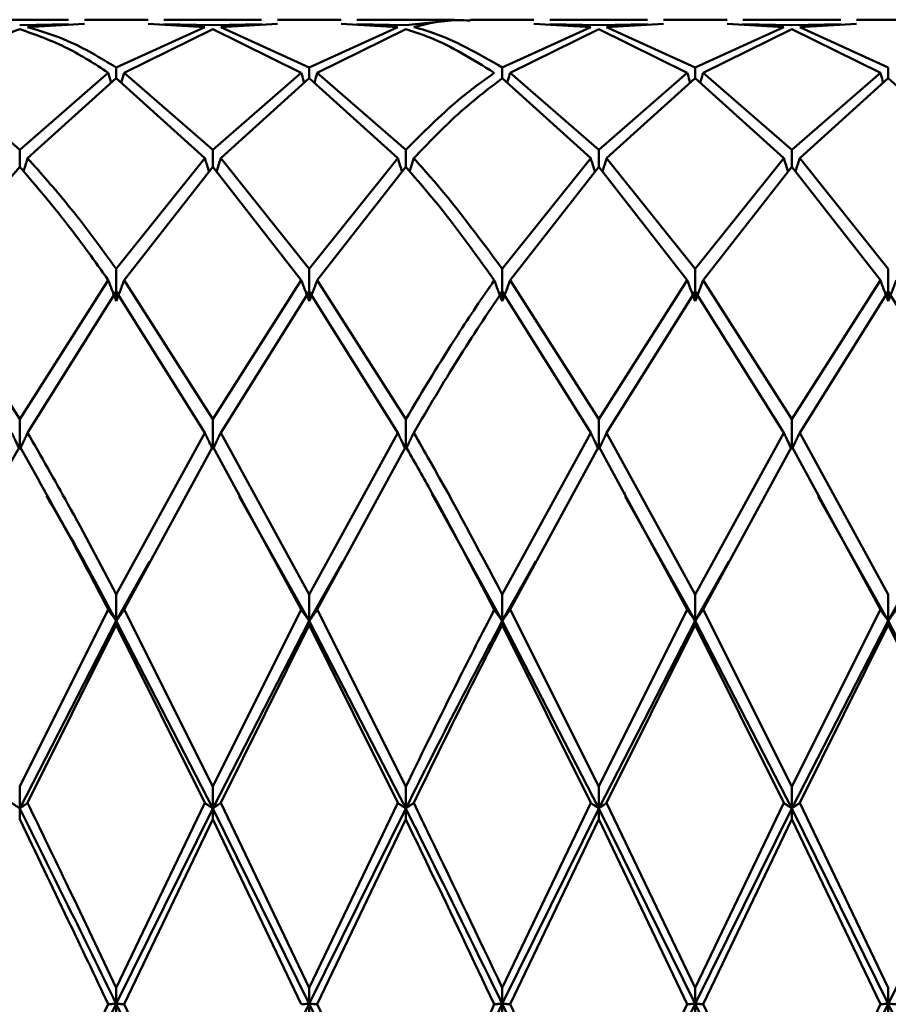
# Paper-space layout 'Лист1' of a CAD drawing. Units: millimetres. Extents: x -4384 to 3661, y -4104 to 2796.
# Drawn here: x -2251 to -2236, y -2983 to -2966 of the extents above; entities that cross this region are included whole.
import ezdxf

# ---------------------------------------------------------------- set-up
doc = ezdxf.new("R2010")
doc.units = ezdxf.units.MM

psp = doc.layouts.new('Лист1')

# ---------------------------------------------------------------- linework, layer by layer
at = {"color": 7, "linetype": 'Continuous', "lineweight": 50}
for p, q in [((-2250.641, -2966.006), (-2252.33, -2966.006)), ((-2251.486, -2966.099), (-2250.641, -2966.082)), ((-2251.349, -2966.132), (-2250.367, -2966.076)), ((-2249.269, -2966.006), (-2250.367, -2966.006)), ((-2249.269, -2966.076), (-2248.288, -2966.132)), ((-2247.307, -2966.006), (-2248.995, -2966.006)), ((-2248.151, -2966.099), (-2248.995, -2966.082)), ((-2248.151, -2966.099), (-2247.307, -2966.082)), ((-2248.014, -2966.132), (-2247.033, -2966.076)), ((-2245.936, -2966.006), (-2247.033, -2966.006)), ((-2245.936, -2966.076), (-2244.956, -2966.132)), ((-2243.974, -2966.006), (-2245.662, -2966.006)), ((-2244.818, -2966.099), (-2245.662, -2966.082)), ((-2244.818, -2966.099), (-2243.974, -2966.011)), ((-2242.604, -2966.006), (-2243.701, -2966.006)), ((-2242.604, -2966.076), (-2241.623, -2966.132)), ((-2240.642, -2966.006), (-2242.33, -2966.006)), ((-2241.486, -2966.099), (-2242.33, -2966.082)), ((-2241.486, -2966.099), (-2240.642, -2966.082)), ((-2241.349, -2966.132), (-2240.368, -2966.076)), ((-2239.27, -2966.006), (-2240.368, -2966.006)), ((-2239.27, -2966.076), (-2238.288, -2966.132)), ((-2237.307, -2966.006), (-2238.996, -2966.006)), ((-2238.152, -2966.099), (-2238.996, -2966.082)), ((-2238.152, -2966.099), (-2237.307, -2966.082)), ((-2238.015, -2966.132), (-2237.033, -2966.076)), ((-2235.936, -2966.006), (-2237.033, -2966.006)), ((-2249.818, -2966.83), (-2248.288, -2966.132)), ((-2249.682, -2966.921), (-2248.151, -2966.17)), ((-2248.151, -2966.17), (-2246.622, -2966.921)), ((-2246.484, -2966.83), (-2248.014, -2966.132)), ((-2246.484, -2966.83), (-2244.956, -2966.132)), ((-2246.347, -2966.921), (-2244.818, -2966.17)), ((-2243.152, -2966.83), (-2241.623, -2966.132)), ((-2243.015, -2966.921), (-2241.486, -2966.17)), ((-2241.486, -2966.17), (-2239.956, -2966.921)), ((-2239.819, -2966.83), (-2241.349, -2966.132)), ((-2239.819, -2966.83), (-2238.288, -2966.132)), ((-2239.682, -2966.921), (-2238.152, -2966.17)), ((-2238.152, -2966.17), (-2236.621, -2966.921)), ((-2236.484, -2966.83), (-2238.015, -2966.132)), ((-2251.486, -2968.254), (-2253.016, -2966.921)), ((-2251.486, -2968.254), (-2249.955, -2966.921)), ((-2249.905, -2967.096), (-2249.955, -2966.921)), ((-2249.818, -2966.83), (-2249.818, -2967.017)), ((-2249.731, -2967.096), (-2249.682, -2966.921)), ((-2248.151, -2968.254), (-2249.682, -2966.921)), ((-2248.151, -2968.254), (-2246.622, -2966.921)), ((-2246.484, -2967.017), (-2246.484, -2966.83)), ((-2244.818, -2968.254), (-2246.347, -2966.921)), ((-2243.152, -2967.017), (-2243.152, -2966.83)), ((-2241.486, -2968.254), (-2243.015, -2966.921)), ((-2241.486, -2968.254), (-2239.956, -2966.921)), ((-2239.819, -2967.017), (-2239.819, -2966.83)), ((-2238.152, -2968.254), (-2239.682, -2966.921)), ((-2238.152, -2968.254), (-2236.621, -2966.921)), ((-2236.484, -2967.017), (-2236.484, -2966.83)), ((-2251.349, -2968.4), (-2249.818, -2967.017)), ((-2249.818, -2967.017), (-2248.288, -2968.4)), ((-2248.014, -2968.4), (-2246.484, -2967.017)), ((-2246.484, -2967.017), (-2244.956, -2968.4)), ((-2243.152, -2967.017), (-2241.623, -2968.4)), ((-2241.349, -2968.4), (-2239.819, -2967.017)), ((-2239.819, -2967.017), (-2238.288, -2968.4)), ((-2238.015, -2968.4), (-2236.484, -2967.017)), ((-2236.484, -2967.017), (-2234.955, -2968.4)), ((-2251.486, -2968.254), (-2251.486, -2968.55)), ((-2248.151, -2968.55), (-2248.151, -2968.254)), ((-2244.818, -2968.55), (-2244.818, -2968.254)), ((-2241.486, -2968.55), (-2241.486, -2968.254)), ((-2238.152, -2968.55), (-2238.152, -2968.254)), ((-2249.818, -2970.31), (-2248.288, -2968.4)), ((-2246.484, -2970.31), (-2248.014, -2968.4)), ((-2246.484, -2970.31), (-2244.956, -2968.4)), ((-2243.152, -2970.31), (-2241.623, -2968.4)), ((-2239.819, -2970.31), (-2241.349, -2968.4)), ((-2239.819, -2970.31), (-2238.288, -2968.4)), ((-2236.484, -2970.31), (-2238.015, -2968.4)), ((-2249.682, -2970.504), (-2248.151, -2968.55)), ((-2248.151, -2968.55), (-2246.622, -2970.504)), ((-2246.347, -2970.504), (-2244.818, -2968.55)), ((-2243.015, -2970.504), (-2241.486, -2968.55)), ((-2241.486, -2968.55), (-2239.956, -2970.504)), ((-2239.682, -2970.504), (-2238.152, -2968.55)), ((-2238.152, -2968.55), (-2236.621, -2970.504)), ((-2249.818, -2970.869), (-2249.818, -2970.31)), ((-2246.484, -2970.869), (-2246.484, -2970.31)), ((-2243.152, -2970.869), (-2243.152, -2970.31)), ((-2239.819, -2970.869), (-2239.819, -2970.31)), ((-2236.484, -2970.869), (-2236.484, -2970.31)), ((-2251.486, -2972.907), (-2253.016, -2970.504)), ((-2251.486, -2972.907), (-2249.955, -2970.504)), ((-2248.151, -2972.907), (-2249.682, -2970.504)), ((-2248.151, -2972.907), (-2246.622, -2970.504)), ((-2244.818, -2972.907), (-2246.347, -2970.504)), ((-2241.486, -2972.907), (-2243.015, -2970.504)), ((-2241.486, -2972.907), (-2239.956, -2970.504)), ((-2238.152, -2972.907), (-2239.682, -2970.504)), ((-2238.152, -2972.907), (-2236.621, -2970.504)), ((-2251.349, -2973.142), (-2249.818, -2970.702)), ((-2249.818, -2970.702), (-2248.288, -2973.142)), ((-2248.014, -2973.142), (-2246.484, -2970.702)), ((-2246.484, -2970.702), (-2244.956, -2973.142)), ((-2243.152, -2970.702), (-2241.623, -2973.142)), ((-2241.349, -2973.142), (-2239.819, -2970.702)), ((-2239.819, -2970.702), (-2238.288, -2973.142)), ((-2238.015, -2973.142), (-2236.484, -2970.702)), ((-2236.484, -2970.702), (-2234.955, -2973.142)), ((-2251.486, -2973.428), (-2251.486, -2972.907)), ((-2248.151, -2973.428), (-2248.151, -2972.907)), ((-2244.818, -2973.428), (-2244.818, -2972.907)), ((-2241.486, -2973.428), (-2241.486, -2972.907)), ((-2238.152, -2973.428), (-2238.152, -2972.907)), ((-2249.818, -2975.933), (-2248.288, -2973.142)), ((-2246.484, -2975.933), (-2248.014, -2973.142)), ((-2246.484, -2975.933), (-2244.956, -2973.142)), ((-2243.152, -2975.933), (-2241.623, -2973.142)), ((-2239.819, -2975.933), (-2241.349, -2973.142)), ((-2239.819, -2975.933), (-2238.288, -2973.142)), ((-2236.484, -2975.933), (-2238.015, -2973.142)), ((-2249.682, -2976.197), (-2248.151, -2973.378)), ((-2248.151, -2973.378), (-2246.622, -2976.197)), ((-2246.347, -2976.197), (-2244.818, -2973.378)), ((-2243.015, -2976.197), (-2241.486, -2973.378)), ((-2241.486, -2973.378), (-2239.956, -2976.197)), ((-2239.682, -2976.197), (-2238.152, -2973.378)), ((-2238.152, -2973.378), (-2236.621, -2976.197)), ((-2251.038, -2974.184), (-2251.038, -2974.173)), ((-2247.704, -2974.19), (-2247.704, -2974.173)), ((-2246.484, -2976.392), (-2247.693, -2974.242)), ((-2243.152, -2976.392), (-2244.369, -2974.194)), ((-2241.036, -2974.192), (-2241.036, -2974.175)), ((-2239.819, -2976.392), (-2241.026, -2974.245)), ((-2237.705, -2974.189), (-2237.705, -2974.172)), ((-2236.484, -2976.392), (-2237.694, -2974.242)), ((-2249.242, -2975.368), (-2249.818, -2976.392)), ((-2245.907, -2975.365), (-2246.484, -2976.392)), ((-2242.574, -2975.362), (-2243.152, -2976.392)), ((-2239.241, -2975.364), (-2239.819, -2976.392)), ((-2235.911, -2975.356), (-2236.484, -2976.392)), ((-2249.818, -2976.392), (-2249.818, -2975.933)), ((-2246.484, -2976.392), (-2246.484, -2975.933)), ((-2243.152, -2976.392), (-2243.152, -2975.933)), ((-2239.819, -2976.392), (-2239.819, -2975.933)), ((-2236.484, -2976.392), (-2236.484, -2975.933)), ((-2251.486, -2979.255), (-2249.955, -2976.197)), ((-2248.151, -2979.255), (-2249.682, -2976.197)), ((-2248.151, -2979.255), (-2246.622, -2976.197)), ((-2244.818, -2979.255), (-2246.347, -2976.197)), ((-2241.486, -2979.255), (-2243.015, -2976.197)), ((-2241.486, -2979.255), (-2239.956, -2976.197)), ((-2238.152, -2979.255), (-2239.682, -2976.197)), ((-2238.152, -2979.255), (-2236.621, -2976.197)), ((-2249.818, -2976.392), (-2251.486, -2979.632)), ((-2251.349, -2979.537), (-2249.818, -2976.462)), ((-2249.818, -2976.392), (-2249.818, -2976.462)), ((-2248.151, -2979.632), (-2249.818, -2976.392)), ((-2249.818, -2976.462), (-2248.288, -2979.537)), ((-2246.484, -2976.392), (-2248.151, -2979.632)), ((-2248.014, -2979.537), (-2246.484, -2976.462)), ((-2246.484, -2976.392), (-2246.484, -2976.462)), ((-2244.818, -2979.632), (-2246.484, -2976.392)), ((-2246.484, -2976.462), (-2244.956, -2979.537)), ((-2243.152, -2976.392), (-2243.152, -2976.462)), ((-2241.486, -2979.632), (-2243.152, -2976.392)), ((-2243.152, -2976.462), (-2241.623, -2979.537)), ((-2239.819, -2976.392), (-2241.486, -2979.632)), ((-2241.349, -2979.537), (-2239.819, -2976.462)), ((-2239.819, -2976.392), (-2239.819, -2976.462)), ((-2238.152, -2979.632), (-2239.819, -2976.392)), ((-2239.819, -2976.462), (-2238.288, -2979.537)), ((-2236.484, -2976.392), (-2238.152, -2979.632)), ((-2238.015, -2979.537), (-2236.484, -2976.462)), ((-2236.484, -2976.392), (-2236.484, -2976.462)), ((-2234.818, -2979.632), (-2236.484, -2976.392)), ((-2236.484, -2976.462), (-2234.955, -2979.537)), ((-2251.486, -2979.632), (-2251.486, -2979.255)), ((-2248.151, -2979.632), (-2248.151, -2979.255)), ((-2244.818, -2979.632), (-2244.818, -2979.255)), ((-2241.486, -2979.632), (-2241.486, -2979.255)), ((-2238.152, -2979.632), (-2238.152, -2979.255)), ((-2249.818, -2982.728), (-2248.288, -2979.537)), ((-2246.484, -2982.728), (-2248.014, -2979.537)), ((-2246.484, -2982.728), (-2244.956, -2979.537)), ((-2243.152, -2982.728), (-2241.623, -2979.537)), ((-2239.819, -2982.728), (-2241.349, -2979.537)), ((-2239.819, -2982.728), (-2238.288, -2979.537)), ((-2236.484, -2982.728), (-2238.015, -2979.537)), ((-2251.486, -2979.632), (-2251.486, -2979.819)), ((-2248.151, -2979.632), (-2249.818, -2983.006)), ((-2248.151, -2979.632), (-2248.151, -2979.819)), ((-2246.484, -2983.006), (-2248.151, -2979.632)), ((-2244.818, -2979.632), (-2246.484, -2983.006)), ((-2244.818, -2979.632), (-2244.818, -2979.819)), ((-2241.486, -2979.632), (-2243.152, -2983.006)), ((-2241.486, -2979.632), (-2241.486, -2979.819)), ((-2239.819, -2983.006), (-2241.486, -2979.632)), ((-2238.152, -2979.632), (-2239.819, -2983.006)), ((-2238.152, -2979.632), (-2238.152, -2979.819)), ((-2236.484, -2983.006), (-2238.152, -2979.632)), ((-2249.682, -2983.015), (-2248.151, -2979.819)), ((-2248.151, -2979.819), (-2246.622, -2983.015)), ((-2246.347, -2983.015), (-2244.818, -2979.819)), ((-2243.015, -2983.015), (-2241.486, -2979.819)), ((-2241.486, -2979.819), (-2239.956, -2983.015)), ((-2239.682, -2983.015), (-2238.152, -2979.819)), ((-2238.152, -2979.819), (-2236.621, -2983.015)), ((-2249.818, -2983.006), (-2249.818, -2982.728)), ((-2246.484, -2983.006), (-2246.484, -2982.728)), ((-2243.152, -2983.006), (-2243.152, -2982.728)), ((-2239.819, -2983.006), (-2239.819, -2982.728)), ((-2236.484, -2983.006), (-2236.484, -2982.728)), ((-2249.818, -2983.006), (-2251.486, -2986.367)), ((-2251.486, -2986.199), (-2249.955, -2983.015)), ((-2248.151, -2986.367), (-2249.818, -2983.006)), ((-2249.818, -2983.006), (-2249.818, -2983.302)), ((-2248.151, -2986.199), (-2249.682, -2983.015)), ((-2246.484, -2983.006), (-2248.151, -2986.367)), ((-2244.818, -2986.367), (-2246.484, -2983.006)), ((-2246.484, -2983.006), (-2246.484, -2983.302)), ((-2244.818, -2986.199), (-2246.347, -2983.015)), ((-2241.486, -2986.367), (-2243.152, -2983.006)), ((-2243.152, -2983.006), (-2243.152, -2983.302)), ((-2241.486, -2986.199), (-2243.015, -2983.015)), ((-2239.819, -2983.006), (-2241.486, -2986.367)), ((-2241.486, -2986.199), (-2239.956, -2983.015)), ((-2238.152, -2986.367), (-2239.819, -2983.006)), ((-2239.819, -2983.006), (-2239.819, -2983.302)), ((-2238.152, -2986.199), (-2239.682, -2983.015)), ((-2236.484, -2983.006), (-2238.152, -2986.367)), ((-2238.152, -2986.199), (-2236.621, -2983.015)), ((-2234.818, -2986.367), (-2236.484, -2983.006)), ((-2236.484, -2983.006), (-2236.484, -2983.302))]:
    psp.add_line(p, q, dxfattribs=at)
for points, knots in [([(-2244.681, -2966.132), (-2244.428, -2966.072), (-2244.101, -2965.995), (-2243.774, -2966.017), (-2243.701, -2966.021)], [0, 0, 0, 0, 0.775493, 1, 1, 1, 1]), ([(-2253.016, -2966.921), (-2252.869, -2966.825), (-2252.358, -2966.489), (-2251.849, -2966.303), (-2251.486, -2966.17)], [0, 0, 0, 0, 0.287848, 1, 1, 1, 1]), ([(-2251.486, -2966.17), (-2251.208, -2966.267), (-2250.697, -2966.445), (-2250.187, -2966.772), (-2249.955, -2966.921)], [0, 0, 0, 0, 0.544687, 1, 1, 1, 1]), ([(-2249.818, -2966.83), (-2250.096, -2966.663), (-2250.606, -2966.358), (-2251.117, -2966.203), (-2251.349, -2966.132)], [0, 0, 0, 0, 0.544687, 1, 1, 1, 1]), ([(-2244.818, -2966.17), (-2244.679, -2966.215), (-2244.168, -2966.378), (-2243.659, -2966.693), (-2243.289, -2966.921)], [0, 0, 0, 0, 0.272886, 1, 1, 1, 1]), ([(-2243.152, -2966.83), (-2243.568, -2966.591), (-2244.077, -2966.299), (-2244.588, -2966.158), (-2244.681, -2966.132)], [0, 0, 0, 0, 0.816633, 1, 1, 1, 1]), ([(-2246.622, -2966.921), (-2246.609, -2966.966), (-2246.593, -2967.024), (-2246.576, -2967.082), (-2246.572, -2967.096)], [0, 0, 0, 0, 0.7578908, 1, 1, 1, 1]), ([(-2246.347, -2966.921), (-2246.36, -2966.966), (-2246.376, -2967.024), (-2246.393, -2967.082), (-2246.397, -2967.096)], [0, 0, 0, 0, 0.757933, 1, 1, 1, 1]), ([(-2244.818, -2968.254), (-2244.519, -2967.955), (-2244.009, -2967.444), (-2243.5, -2967.074), (-2243.289, -2966.921)], [0, 0, 0, 0, 0.586633, 1, 1, 1, 1]), ([(-2243.015, -2966.921), (-2243.027, -2966.966), (-2243.044, -2967.024), (-2243.061, -2967.082), (-2243.065, -2967.096)], [0, 0, 0, 0, 0.757695, 1, 1, 1, 1]), ([(-2239.956, -2966.921), (-2239.943, -2966.966), (-2239.927, -2967.024), (-2239.91, -2967.082), (-2239.906, -2967.096)], [0, 0, 0, 0, 0.759181, 1, 1, 1, 1]), ([(-2239.682, -2966.921), (-2239.695, -2966.966), (-2239.711, -2967.024), (-2239.728, -2967.082), (-2239.732, -2967.096)], [0, 0, 0, 0, 0.759038, 1, 1, 1, 1]), ([(-2236.621, -2966.921), (-2236.609, -2966.966), (-2236.592, -2967.024), (-2236.576, -2967.082), (-2236.572, -2967.096)], [0, 0, 0, 0, 0.759038, 1, 1, 1, 1]), ([(-2244.681, -2968.4), (-2244.428, -2968.136), (-2243.918, -2967.606), (-2243.408, -2967.214), (-2243.152, -2967.017)], [0, 0, 0, 0, 0.497164, 1, 1, 1, 1]), ([(-2251.421, -2968.628), (-2251.416, -2968.615), (-2251.392, -2968.539), (-2251.368, -2968.463), (-2251.349, -2968.4)], [0, 0, 0, 0, 0.175912, 1, 1, 1, 1]), ([(-2249.818, -2970.31), (-2250.096, -2969.93), (-2250.606, -2969.233), (-2251.117, -2968.661), (-2251.349, -2968.4)], [0, 0, 0, 0, 0.5446865, 1, 1, 1, 1]), ([(-2248.288, -2968.4), (-2248.275, -2968.44), (-2248.251, -2968.518), (-2248.227, -2968.595), (-2248.215, -2968.632)], [0, 0, 0, 0, 0.518488, 1, 1, 1, 1]), ([(-2248.014, -2968.4), (-2248.027, -2968.44), (-2248.05, -2968.518), (-2248.075, -2968.595), (-2248.087, -2968.632)], [0, 0, 0, 0, 0.51851, 1, 1, 1, 1]), ([(-2244.956, -2968.4), (-2244.943, -2968.44), (-2244.919, -2968.518), (-2244.894, -2968.595), (-2244.882, -2968.632)], [0, 0, 0, 0, 0.517982, 1, 1, 1, 1]), ([(-2244.681, -2968.4), (-2244.694, -2968.44), (-2244.717, -2968.516), (-2244.741, -2968.591), (-2244.752, -2968.627)], [0, 0, 0, 0, 0.530855, 1, 1, 1, 1]), ([(-2243.152, -2970.31), (-2243.568, -2969.749), (-2244.077, -2969.063), (-2244.588, -2968.503), (-2244.681, -2968.4)], [0, 0, 0, 0, 0.816633, 1, 1, 1, 1]), ([(-2241.623, -2968.4), (-2241.61, -2968.44), (-2241.586, -2968.518), (-2241.562, -2968.595), (-2241.55, -2968.632)], [0, 0, 0, 0, 0.518301, 1, 1, 1, 1]), ([(-2241.349, -2968.4), (-2241.361, -2968.44), (-2241.385, -2968.518), (-2241.41, -2968.595), (-2241.422, -2968.632)], [0, 0, 0, 0, 0.518284, 1, 1, 1, 1]), ([(-2238.288, -2968.4), (-2238.276, -2968.44), (-2238.252, -2968.518), (-2238.227, -2968.595), (-2238.216, -2968.632)], [0, 0, 0, 0, 0.51921, 1, 1, 1, 1]), ([(-2238.015, -2968.4), (-2238.028, -2968.44), (-2238.052, -2968.518), (-2238.076, -2968.595), (-2238.088, -2968.632)], [0, 0, 0, 0, 0.51921, 1, 1, 1, 1]), ([(-2253.016, -2970.504), (-2252.869, -2970.297), (-2252.358, -2969.577), (-2251.849, -2968.978), (-2251.486, -2968.55)], [0, 0, 0, 0, 0.287848, 1, 1, 1, 1]), ([(-2251.486, -2968.55), (-2251.208, -2968.873), (-2250.697, -2969.465), (-2250.187, -2970.179), (-2249.955, -2970.504)], [0, 0, 0, 0, 0.544687, 1, 1, 1, 1]), ([(-2244.818, -2968.55), (-2244.679, -2968.709), (-2244.168, -2969.288), (-2243.659, -2969.992), (-2243.289, -2970.504)], [0, 0, 0, 0, 0.2728862, 1, 1, 1, 1]), ([(-2249.955, -2970.504), (-2249.942, -2970.538), (-2249.917, -2970.607), (-2249.872, -2970.729), (-2249.838, -2970.816), (-2249.818, -2970.869)], [0, 0, 0, 0, 0.280515, 0.561031, 1, 1, 1, 1]), ([(-2249.682, -2970.504), (-2249.694, -2970.538), (-2249.719, -2970.607), (-2249.764, -2970.729), (-2249.797, -2970.816), (-2249.818, -2970.869)], [0, 0, 0, 0, 0.28055, 0.5611, 1, 1, 1, 1]), ([(-2246.622, -2970.504), (-2246.609, -2970.538), (-2246.584, -2970.607), (-2246.539, -2970.729), (-2246.505, -2970.816), (-2246.484, -2970.869)], [0, 0, 0, 0, 0.280435, 0.560869, 1, 1, 1, 1]), ([(-2246.347, -2970.504), (-2246.36, -2970.538), (-2246.385, -2970.607), (-2246.43, -2970.729), (-2246.464, -2970.816), (-2246.484, -2970.869)], [0, 0, 0, 0, 0.280448, 0.560896, 1, 1, 1, 1]), ([(-2244.818, -2972.907), (-2244.519, -2972.409), (-2244.009, -2971.56), (-2243.5, -2970.813), (-2243.289, -2970.504)], [0, 0, 0, 0, 0.5866326, 1, 1, 1, 1]), ([(-2243.289, -2970.504), (-2243.277, -2970.538), (-2243.252, -2970.607), (-2243.207, -2970.729), (-2243.173, -2970.816), (-2243.152, -2970.869)], [0, 0, 0, 0, 0.280435, 0.56087, 1, 1, 1, 1]), ([(-2243.015, -2970.504), (-2243.028, -2970.538), (-2243.052, -2970.607), (-2243.098, -2970.729), (-2243.132, -2970.816), (-2243.152, -2970.869)], [0, 0, 0, 0, 0.280427, 0.560854, 1, 1, 1, 1]), ([(-2239.956, -2970.504), (-2239.943, -2970.538), (-2239.919, -2970.607), (-2239.873, -2970.729), (-2239.84, -2970.816), (-2239.819, -2970.869)], [0, 0, 0, 0, 0.280517, 0.561034, 1, 1, 1, 1]), ([(-2239.682, -2970.504), (-2239.695, -2970.538), (-2239.72, -2970.607), (-2239.765, -2970.729), (-2239.799, -2970.816), (-2239.819, -2970.869)], [0, 0, 0, 0, 0.280488, 0.560975, 1, 1, 1, 1]), ([(-2236.621, -2970.504), (-2236.609, -2970.538), (-2236.584, -2970.607), (-2236.538, -2970.729), (-2236.505, -2970.816), (-2236.484, -2970.869)], [0, 0, 0, 0, 0.280488, 0.560975, 1, 1, 1, 1]), ([(-2236.348, -2970.504), (-2236.36, -2970.538), (-2236.385, -2970.607), (-2236.43, -2970.729), (-2236.464, -2970.816), (-2236.484, -2970.869)], [0, 0, 0, 0, 0.280517, 0.561034, 1, 1, 1, 1]), ([(-2244.681, -2973.142), (-2244.428, -2972.712), (-2243.918, -2971.849), (-2243.408, -2971.086), (-2243.152, -2970.702)], [0, 0, 0, 0, 0.4971637, 1, 1, 1, 1]), ([(-2251.622, -2973.142), (-2251.61, -2973.168), (-2251.585, -2973.222), (-2251.54, -2973.318), (-2251.506, -2973.386), (-2251.486, -2973.428)], [0, 0, 0, 0, 0.28055, 0.5611, 1, 1, 1, 1]), ([(-2251.349, -2973.142), (-2251.361, -2973.168), (-2251.386, -2973.222), (-2251.432, -2973.317), (-2251.465, -2973.386), (-2251.486, -2973.428)], [0, 0, 0, 0, 0.280515, 0.561031, 1, 1, 1, 1]), ([(-2249.818, -2975.933), (-2250.096, -2975.406), (-2250.606, -2974.439), (-2251.117, -2973.547), (-2251.349, -2973.142)], [0, 0, 0, 0, 0.544687, 1, 1, 1, 1]), ([(-2248.288, -2973.142), (-2248.275, -2973.168), (-2248.25, -2973.222), (-2248.205, -2973.317), (-2248.171, -2973.386), (-2248.151, -2973.428)], [0, 0, 0, 0, 0.280465, 0.56093, 1, 1, 1, 1]), ([(-2248.014, -2973.142), (-2248.027, -2973.168), (-2248.051, -2973.222), (-2248.097, -2973.317), (-2248.13, -2973.386), (-2248.151, -2973.428)], [0, 0, 0, 0, 0.280489, 0.560978, 1, 1, 1, 1]), ([(-2244.956, -2973.142), (-2244.943, -2973.168), (-2244.918, -2973.222), (-2244.873, -2973.317), (-2244.839, -2973.386), (-2244.818, -2973.428)], [0, 0, 0, 0, 0.280425, 0.560849, 1, 1, 1, 1]), ([(-2244.681, -2973.142), (-2244.694, -2973.168), (-2244.719, -2973.222), (-2244.764, -2973.317), (-2244.798, -2973.386), (-2244.818, -2973.428)], [0, 0, 0, 0, 0.280427, 0.560855, 1, 1, 1, 1]), ([(-2243.152, -2975.933), (-2243.568, -2975.148), (-2244.077, -2974.185), (-2244.588, -2973.303), (-2244.681, -2973.142)], [0, 0, 0, 0, 0.816633, 1, 1, 1, 1]), ([(-2241.623, -2973.142), (-2241.61, -2973.168), (-2241.586, -2973.222), (-2241.54, -2973.317), (-2241.507, -2973.386), (-2241.486, -2973.428)], [0, 0, 0, 0, 0.280466, 0.560932, 1, 1, 1, 1]), ([(-2241.349, -2973.142), (-2241.361, -2973.168), (-2241.386, -2973.222), (-2241.432, -2973.317), (-2241.465, -2973.386), (-2241.486, -2973.428)], [0, 0, 0, 0, 0.280447, 0.560894, 1, 1, 1, 1]), ([(-2238.288, -2973.142), (-2238.276, -2973.168), (-2238.251, -2973.222), (-2238.206, -2973.317), (-2238.172, -2973.386), (-2238.152, -2973.428)], [0, 0, 0, 0, 0.280548, 0.561096, 1, 1, 1, 1]), ([(-2238.015, -2973.142), (-2238.028, -2973.168), (-2238.053, -2973.222), (-2238.098, -2973.317), (-2238.131, -2973.386), (-2238.152, -2973.428)], [0, 0, 0, 0, 0.280548, 0.561096, 1, 1, 1, 1]), ([(-2253.016, -2976.197), (-2252.869, -2975.915), (-2252.358, -2974.935), (-2251.849, -2974.026), (-2251.486, -2973.378)], [0, 0, 0, 0, 0.287848, 1, 1, 1, 1]), ([(-2251.486, -2973.378), (-2251.208, -2973.871), (-2250.697, -2974.775), (-2250.187, -2975.752), (-2249.955, -2976.197)], [0, 0, 0, 0, 0.5446865, 1, 1, 1, 1]), ([(-2244.818, -2973.378), (-2244.679, -2973.623), (-2244.168, -2974.518), (-2243.659, -2975.49), (-2243.289, -2976.197)], [0, 0, 0, 0, 0.272886, 1, 1, 1, 1]), ([(-2249.818, -2976.392), (-2250.096, -2975.873), (-2250.497, -2975.126), (-2250.897, -2974.441), (-2251.02, -2974.231)], [0, 0, 0, 0, 0.693704, 1, 1, 1, 1]), ([(-2249.955, -2976.197), (-2249.942, -2976.215), (-2249.917, -2976.252), (-2249.872, -2976.317), (-2249.838, -2976.363), (-2249.818, -2976.392)], [0, 0, 0, 0, 0.280515, 0.561031, 1, 1, 1, 1]), ([(-2249.682, -2976.197), (-2249.694, -2976.215), (-2249.719, -2976.252), (-2249.764, -2976.317), (-2249.797, -2976.363), (-2249.818, -2976.392)], [0, 0, 0, 0, 0.28055, 0.5611, 1, 1, 1, 1]), ([(-2246.622, -2976.197), (-2246.609, -2976.215), (-2246.584, -2976.252), (-2246.539, -2976.317), (-2246.505, -2976.363), (-2246.484, -2976.392)], [0, 0, 0, 0, 0.280435, 0.560869, 1, 1, 1, 1]), ([(-2246.347, -2976.197), (-2246.36, -2976.215), (-2246.385, -2976.252), (-2246.43, -2976.317), (-2246.464, -2976.363), (-2246.484, -2976.392)], [0, 0, 0, 0, 0.280448, 0.560896, 1, 1, 1, 1]), ([(-2244.818, -2979.255), (-2244.519, -2978.644), (-2244.009, -2977.602), (-2243.5, -2976.608), (-2243.289, -2976.197)], [0, 0, 0, 0, 0.5866326, 1, 1, 1, 1]), ([(-2243.289, -2976.197), (-2243.277, -2976.215), (-2243.252, -2976.252), (-2243.207, -2976.317), (-2243.173, -2976.363), (-2243.152, -2976.392)], [0, 0, 0, 0, 0.280435, 0.56087, 1, 1, 1, 1]), ([(-2243.015, -2976.197), (-2243.028, -2976.215), (-2243.052, -2976.252), (-2243.098, -2976.317), (-2243.132, -2976.363), (-2243.152, -2976.392)], [0, 0, 0, 0, 0.280427, 0.560854, 1, 1, 1, 1]), ([(-2239.956, -2976.197), (-2239.943, -2976.215), (-2239.919, -2976.252), (-2239.873, -2976.317), (-2239.84, -2976.363), (-2239.819, -2976.392)], [0, 0, 0, 0, 0.280517, 0.561034, 1, 1, 1, 1]), ([(-2239.682, -2976.197), (-2239.695, -2976.215), (-2239.72, -2976.252), (-2239.765, -2976.317), (-2239.799, -2976.363), (-2239.819, -2976.392)], [0, 0, 0, 0, 0.280488, 0.560975, 1, 1, 1, 1]), ([(-2236.621, -2976.197), (-2236.609, -2976.215), (-2236.584, -2976.252), (-2236.538, -2976.317), (-2236.505, -2976.363), (-2236.484, -2976.392)], [0, 0, 0, 0, 0.280488, 0.560975, 1, 1, 1, 1]), ([(-2236.348, -2976.197), (-2236.36, -2976.215), (-2236.385, -2976.252), (-2236.43, -2976.317), (-2236.464, -2976.363), (-2236.484, -2976.392)], [0, 0, 0, 0, 0.280517, 0.561034, 1, 1, 1, 1]), ([(-2243.152, -2976.392), (-2243.408, -2976.878), (-2243.964, -2977.931), (-2244.519, -2979.036), (-2244.818, -2979.632)], [0, 0, 0, 0, 0.461547, 1, 1, 1, 1]), ([(-2244.681, -2979.537), (-2244.428, -2979.016), (-2243.918, -2977.97), (-2243.408, -2976.967), (-2243.152, -2976.462)], [0, 0, 0, 0, 0.4971637, 1, 1, 1, 1]), ([(-2251.622, -2979.537), (-2251.61, -2979.546), (-2251.585, -2979.563), (-2251.54, -2979.595), (-2251.506, -2979.618), (-2251.486, -2979.632)], [0, 0, 0, 0, 0.28055, 0.5611, 1, 1, 1, 1]), ([(-2251.349, -2979.537), (-2251.361, -2979.546), (-2251.386, -2979.563), (-2251.432, -2979.595), (-2251.465, -2979.618), (-2251.486, -2979.632)], [0, 0, 0, 0, 0.280515, 0.561031, 1, 1, 1, 1]), ([(-2249.818, -2982.728), (-2250.096, -2982.144), (-2250.606, -2981.073), (-2251.117, -2980.017), (-2251.349, -2979.537)], [0, 0, 0, 0, 0.544687, 1, 1, 1, 1]), ([(-2248.288, -2979.537), (-2248.275, -2979.546), (-2248.25, -2979.563), (-2248.205, -2979.595), (-2248.171, -2979.618), (-2248.151, -2979.632)], [0, 0, 0, 0, 0.280465, 0.56093, 1, 1, 1, 1]), ([(-2248.014, -2979.537), (-2248.027, -2979.546), (-2248.051, -2979.563), (-2248.097, -2979.595), (-2248.13, -2979.618), (-2248.151, -2979.632)], [0, 0, 0, 0, 0.280489, 0.560978, 1, 1, 1, 1]), ([(-2244.956, -2979.537), (-2244.943, -2979.546), (-2244.918, -2979.563), (-2244.873, -2979.595), (-2244.839, -2979.618), (-2244.818, -2979.632)], [0, 0, 0, 0, 0.280425, 0.560849, 1, 1, 1, 1]), ([(-2244.681, -2979.537), (-2244.694, -2979.546), (-2244.719, -2979.563), (-2244.764, -2979.595), (-2244.798, -2979.618), (-2244.818, -2979.632)], [0, 0, 0, 0, 0.280427, 0.560855, 1, 1, 1, 1]), ([(-2243.152, -2982.728), (-2243.568, -2981.853), (-2244.077, -2980.781), (-2244.588, -2979.73), (-2244.681, -2979.537)], [0, 0, 0, 0, 0.8166335, 1, 1, 1, 1]), ([(-2241.623, -2979.537), (-2241.61, -2979.546), (-2241.586, -2979.563), (-2241.54, -2979.595), (-2241.507, -2979.618), (-2241.486, -2979.632)], [0, 0, 0, 0, 0.280466, 0.560932, 1, 1, 1, 1]), ([(-2241.349, -2979.537), (-2241.361, -2979.546), (-2241.386, -2979.563), (-2241.432, -2979.595), (-2241.465, -2979.618), (-2241.486, -2979.632)], [0, 0, 0, 0, 0.280447, 0.560894, 1, 1, 1, 1]), ([(-2238.288, -2979.537), (-2238.276, -2979.546), (-2238.251, -2979.563), (-2238.206, -2979.595), (-2238.172, -2979.618), (-2238.152, -2979.632)], [0, 0, 0, 0, 0.280548, 0.561096, 1, 1, 1, 1]), ([(-2238.015, -2979.537), (-2238.028, -2979.546), (-2238.053, -2979.563), (-2238.098, -2979.595), (-2238.131, -2979.618), (-2238.152, -2979.632)], [0, 0, 0, 0, 0.280548, 0.561096, 1, 1, 1, 1]), ([(-2243.152, -2983.006), (-2243.568, -2982.156), (-2244.123, -2981.023), (-2244.679, -2979.91), (-2244.818, -2979.632)], [0, 0, 0, 0, 0.749496, 1, 1, 1, 1]), ([(-2234.818, -2979.632), (-2234.967, -2979.931), (-2235.524, -2981.045), (-2236.079, -2982.178), (-2236.484, -2983.006)], [0, 0, 0, 0, 0.269462, 1, 1, 1, 1]), ([(-2251.486, -2979.819), (-2251.208, -2980.396), (-2250.697, -2981.456), (-2250.187, -2982.527), (-2249.955, -2983.015)], [0, 0, 0, 0, 0.544687, 1, 1, 1, 1]), ([(-2244.818, -2979.819), (-2244.679, -2980.107), (-2244.168, -2981.163), (-2243.659, -2982.235), (-2243.289, -2983.015)], [0, 0, 0, 0, 0.272886, 1, 1, 1, 1]), ([(-2249.955, -2983.015), (-2249.942, -2983.014), (-2249.917, -2983.012), (-2249.872, -2983.009), (-2249.838, -2983.007), (-2249.818, -2983.006)], [0, 0, 0, 0, 0.280515, 0.561031, 1, 1, 1, 1]), ([(-2249.682, -2983.015), (-2249.694, -2983.014), (-2249.719, -2983.012), (-2249.764, -2983.009), (-2249.797, -2983.007), (-2249.818, -2983.006)], [0, 0, 0, 0, 0.28055, 0.5611, 1, 1, 1, 1]), ([(-2246.622, -2983.015), (-2246.609, -2983.014), (-2246.584, -2983.012), (-2246.539, -2983.009), (-2246.505, -2983.007), (-2246.484, -2983.006)], [0, 0, 0, 0, 0.280435, 0.560869, 1, 1, 1, 1]), ([(-2246.347, -2983.015), (-2246.36, -2983.014), (-2246.385, -2983.012), (-2246.43, -2983.009), (-2246.464, -2983.007), (-2246.484, -2983.006)], [0, 0, 0, 0, 0.280448, 0.560896, 1, 1, 1, 1]), ([(-2243.152, -2983.006), (-2243.408, -2983.528), (-2243.964, -2984.659), (-2244.519, -2985.769), (-2244.818, -2986.367)], [0, 0, 0, 0, 0.461547, 1, 1, 1, 1]), ([(-2244.818, -2986.199), (-2244.519, -2985.581), (-2244.009, -2984.528), (-2243.5, -2983.457), (-2243.289, -2983.015)], [0, 0, 0, 0, 0.586633, 1, 1, 1, 1]), ([(-2243.289, -2983.015), (-2243.277, -2983.014), (-2243.252, -2983.012), (-2243.207, -2983.009), (-2243.173, -2983.007), (-2243.152, -2983.006)], [0, 0, 0, 0, 0.280435, 0.56087, 1, 1, 1, 1]), ([(-2243.015, -2983.015), (-2243.028, -2983.014), (-2243.052, -2983.012), (-2243.098, -2983.009), (-2243.132, -2983.007), (-2243.152, -2983.006)], [0, 0, 0, 0, 0.2804271, 0.5608542, 1, 1, 1, 1]), ([(-2239.956, -2983.015), (-2239.943, -2983.014), (-2239.919, -2983.012), (-2239.873, -2983.009), (-2239.84, -2983.007), (-2239.819, -2983.006)], [0, 0, 0, 0, 0.280517, 0.561034, 1, 1, 1, 1]), ([(-2239.682, -2983.015), (-2239.695, -2983.014), (-2239.72, -2983.012), (-2239.765, -2983.009), (-2239.799, -2983.007), (-2239.819, -2983.006)], [0, 0, 0, 0, 0.280488, 0.560975, 1, 1, 1, 1]), ([(-2236.621, -2983.015), (-2236.609, -2983.014), (-2236.584, -2983.012), (-2236.538, -2983.009), (-2236.505, -2983.007), (-2236.484, -2983.006)], [0, 0, 0, 0, 0.280488, 0.560975, 1, 1, 1, 1]), ([(-2236.348, -2983.015), (-2236.36, -2983.014), (-2236.385, -2983.012), (-2236.43, -2983.009), (-2236.464, -2983.007), (-2236.484, -2983.006)], [0, 0, 0, 0, 0.280517, 0.561034, 1, 1, 1, 1])]:
    psp.add_open_spline(points, degree=3, knots=knots, dxfattribs=at)
psp.add_open_spline([(-2249.818, -2983.006), (-2250.096, -2982.439), (-2250.652, -2981.307), (-2251.208, -2980.19), (-2251.486, -2979.632)], degree=3, dxfattribs=at)

doc.saveas('drawing.dxf')
